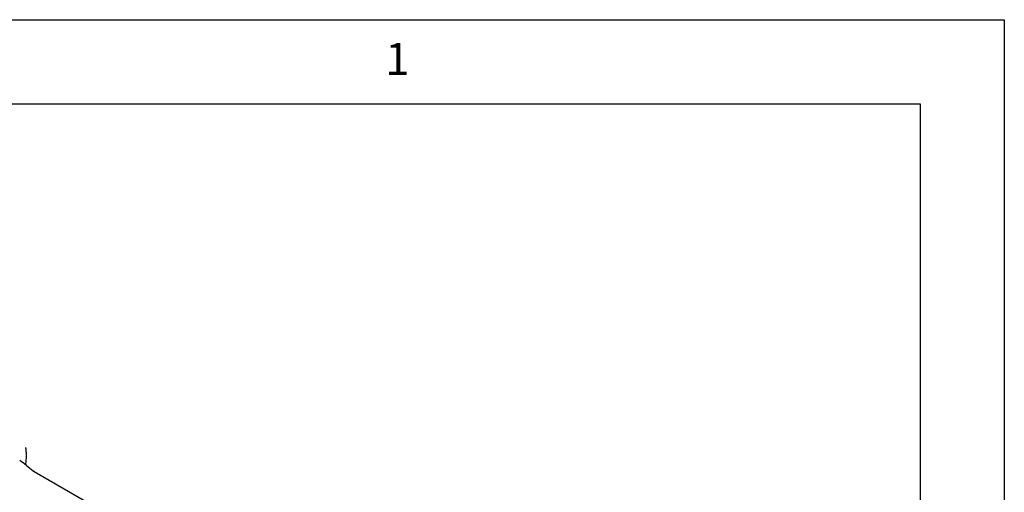
# Model space of a CAD drawing. Units: inches. Extents: x 0.2 to 33.8, y 0.2 to 21.8.
# Drawn here: x 28 to 33.8, y 19 to 21.8 of the extents above; entities that cross this region are included whole.
import ezdxf

# ---------------------------------------------------------------- set-up
doc = ezdxf.new("R2010")
doc.units = ezdxf.units.IN
doc.header["$LTSCALE"] = 1.87
doc.header["$MEASUREMENT"] = 0
doc.layers.get('0').update_dxf_attribs({"linetype": 'CONTINUOUS'})
for name, color, linetype in [('3_ALL_AXES', 7, 'CONTINUOUS'), ('7_ALL_FEATURES', 7, 'CONTINUOUS'), ('GEAR_CURVES', 7, 'CONTINUOUS')]:
    doc.layers.add(name, color=color, linetype=linetype)
doc.styles.add('TEXTSTYLE_2', font='txt', dxfattribs={"width": 0.8})

msp = doc.modelspace()

# ---------------------------------------------------------------- linework, layer by layer
at = {"color": 7, "linetype": 'CONTINUOUS'}
for p, q in [((0.25, 21.8125), (33.8125, 21.8125)), ((33.8125, 21.8125), (33.8125, 0.25)), ((0.75, 21.3125), (33.3125, 21.3125)), ((33.3125, 21.3125), (33.3125, 0.75))]:
    msp.add_line(p, q, dxfattribs=at)
at = {"layer": '3_ALL_AXES', "color": 7, "linetype": 'CONTINUOUS'}
for p, q in [((27.9934, 19.16), (28.0321, 19.1279)), ((28.0383, 19.1237), (28.5966, 18.8035))]:
    msp.add_line(p, q, dxfattribs=at)
at = {"layer": '7_ALL_FEATURES', "color": 7, "linetype": 'CONTINUOUS'}
msp.add_arc((27.8073, 18.9357), 0.2915, 50.32796, 60.15979, dxfattribs=at)
msp.add_open_spline([(28.0321, 19.1279), (28.0326, 19.1275), (28.0345, 19.126), (28.0366, 19.1246), (28.0383, 19.1237)], degree=3, knots=[0, 0, 0, 0, 0.233818, 1, 1, 1, 1], dxfattribs=at)
at = {"layer": 'GEAR_CURVES', "color": 40, "linetype": 'CONTINUOUS'}
msp.add_open_spline([(27.9884, 19.164), (27.9887, 19.1664), (27.9906, 19.179), (27.9927, 19.2024), (27.9928, 19.2297), (27.9907, 19.253), (27.9891, 19.2637), (27.9886, 19.2672)], degree=3, knots=[0, 0, 0, 0, 0.07694, 0.392936, 0.70711, 0.90237, 1, 1, 1, 1], dxfattribs=at)

# ---------------------------------------------------------------- texts
at = {"color": 2, "linetype": 'CONTINUOUS', "insert": (30.128, 21.6738), "char_height": 0.19, "width": 0.063333, "attachment_point": 1, "line_spacing_factor": 0.9, "style": 'TEXTSTYLE_2'}
msp.add_mtext('\\Q0.000019;1', dxfattribs=at)

doc.saveas('drawing.dxf')
